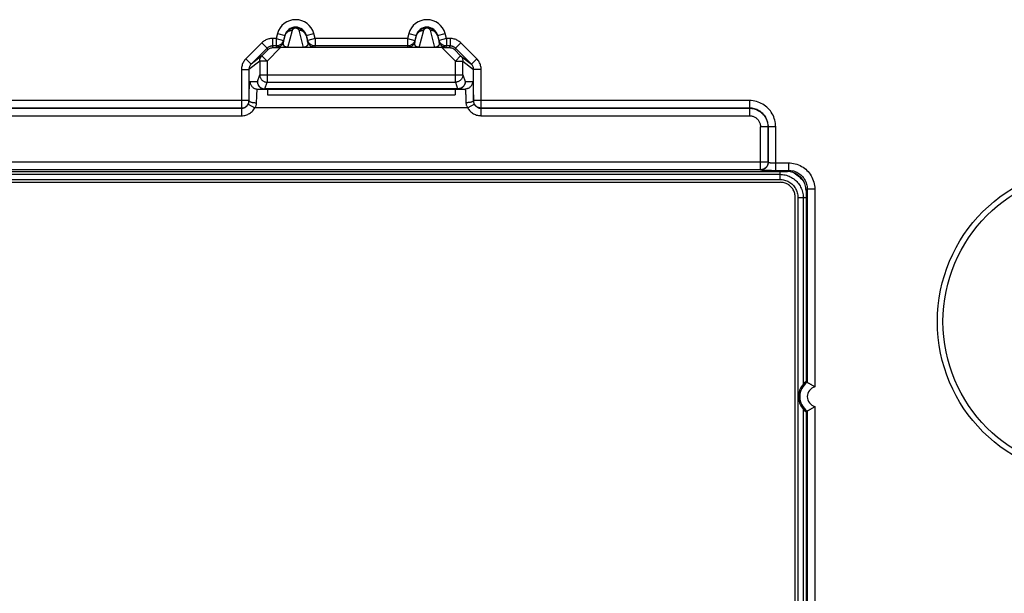
# Model space of a CAD drawing. Units: millimetres. Extents: x -105 to 105, y -45 to 45.
# Drawn here: x 58 to 85, y 12 to 27 of the extents above; entities that cross this region are included whole.
import ezdxf

# ---------------------------------------------------------------- set-up
doc = ezdxf.new("R2010")
doc.units = ezdxf.units.MM
doc.header["$LTSCALE"] = 16.335
doc.layers.get('0').update_dxf_attribs({"linetype": 'CONTINUOUS'})
for name, color, linetype in [('ASSI', 7, 'CONTINUOUS'), ('DRAFT', 7, 'CONTINUOUS'), ('RACCORDO', 7, 'CONTINUOUS')]:
    doc.layers.add(name, color=color, linetype=linetype)

msp = doc.modelspace()

# ---------------------------------------------------------------- linework, layer by layer
at = {"color": 7, "linetype": 'CONTINUOUS'}
for p, q in [((65, 25.2), (65, 25.05)), ((70, 25.2), (70, 25.05)), ((65, 25.05), (70, 25.05)), ((-78.664, 22.714), (78.664, 22.714)), ((79.064, -22.315), (79.064, 22.315))]:
    msp.add_line(p, q, dxfattribs=at)
msp.add_lwpolyline([(79.064, 22.315), (79.063, 22.341), (79.061, 22.367), (79.056, 22.393), (79.05, 22.418), (79.043, 22.443), (79.034, 22.467), (79.023, 22.491), (79.011, 22.514), (78.997, 22.536), (78.982, 22.557), (78.965, 22.578), (78.947, 22.597), (78.928, 22.615), (78.907, 22.632), (78.886, 22.647), (78.864, 22.661), (78.841, 22.673), (78.817, 22.684), (78.792, 22.693), (78.767, 22.7), (78.742, 22.706), (78.716, 22.711), (78.69, 22.713), (78.664, 22.714)], dxfattribs=at)
at = {"layer": 'ASSI', "color": 250, "linetype": 'CONTINUOUS'}
for p, q in [((-78.653, 22.927), (78.653, 22.927)), ((78.653, 23), (78.653, 22.791)), ((-78.653, 22.791), (78.653, 22.791)), ((79.134, 22.312), (79.134, -22.312)), ((79.275, 22.307), (79.275, 17.331)), ((79.275, 16.669), (79.275, -16.669))]:
    msp.add_line(p, q, dxfattribs=at)
at = {"layer": 'ASSI', "color": 7, "linetype": 'CONTINUOUS'}
for p, q in [((-78.664, 22.714), (78.664, 22.714)), ((79.064, -22.315), (79.064, 22.315))]:
    msp.add_line(p, q, dxfattribs=at)
at = {"layer": 'ASSI', "color": 250, "linetype": 'CONTINUOUS'}
for points in [[(78.653, 22.927), (78.689, 22.926), (78.725, 22.923), (78.761, 22.918), (78.796, 22.911), (78.831, 22.902), (78.865, 22.89), (78.898, 22.877), (78.931, 22.862), (78.963, 22.845), (78.993, 22.826), (79.023, 22.806), (79.051, 22.784), (79.078, 22.76), (79.103, 22.735), (79.127, 22.709), (79.15, 22.681), (79.17, 22.652), (79.19, 22.621), (79.207, 22.589), (79.223, 22.556), (79.236, 22.523), (79.248, 22.488), (79.258, 22.452), (79.265, 22.416), (79.271, 22.38), (79.274, 22.344), (79.275, 22.307)], [(79.015, 22.972), (79.033, 22.962), (79.071, 22.939), (79.107, 22.914), (79.141, 22.887), (79.174, 22.858), (79.206, 22.827), (79.235, 22.795), (79.262, 22.76), (79.288, 22.725), (79.312, 22.687), (79.318, 22.675)], [(78.653, 22.791), (78.685, 22.79), (78.716, 22.787), (78.747, 22.782), (78.777, 22.775), (78.807, 22.766), (78.836, 22.755), (78.865, 22.742), (78.893, 22.728), (78.919, 22.711), (78.945, 22.693), (78.969, 22.673), (78.992, 22.652), (79.013, 22.63), (79.033, 22.606), (79.052, 22.58), (79.068, 22.554), (79.083, 22.526), (79.096, 22.498), (79.108, 22.468), (79.117, 22.438), (79.124, 22.407), (79.129, 22.376), (79.133, 22.344), (79.134, 22.312)], [(79.134, 22.312), (79.149, 22.312), (79.164, 22.312), (79.179, 22.312), (79.194, 22.312), (79.207, 22.311), (79.22, 22.311), (79.232, 22.31), (79.243, 22.31), (79.253, 22.309), (79.262, 22.309), (79.269, 22.308), (79.281, 22.306)], [(79.35, 22.303), (79.343, 22.303), (79.33, 22.303), (79.318, 22.304), (79.307, 22.304), (79.297, 22.305), (79.288, 22.306), (79.281, 22.306)]]:
    msp.add_lwpolyline(points, dxfattribs=at)
at = {"layer": 'ASSI', "color": 7, "linetype": 'CONTINUOUS'}
msp.add_lwpolyline([(79.064, 22.315), (79.063, 22.341), (79.061, 22.367), (79.056, 22.393), (79.05, 22.418), (79.043, 22.443), (79.034, 22.467), (79.023, 22.491), (79.011, 22.514), (78.997, 22.536), (78.982, 22.557), (78.965, 22.578), (78.947, 22.597), (78.928, 22.615), (78.907, 22.632), (78.886, 22.647), (78.864, 22.661), (78.841, 22.673), (78.817, 22.684), (78.792, 22.693), (78.767, 22.7), (78.742, 22.706), (78.716, 22.711), (78.69, 22.713), (78.664, 22.714)], dxfattribs=at)
at = {"layer": 'DRAFT', "color": 7, "linetype": 'CONTINUOUS'}
msp.add_line((79.35, 16.6), (79.35, -16.6), dxfattribs=at)
msp.add_circle((87, 19), 4, dxfattribs=at)
msp.add_arc((79.65, 17), 0.5, 126.8699, 233.1301, dxfattribs=at)
at = {"layer": 'RACCORDO', "color": 250, "linetype": 'CONTINUOUS'}
for p, q in [((65.546, 26.312), (65.665, 26.766)), ((65.835, 26.766), (65.954, 26.312)), ((69.046, 26.312), (69.165, 26.766)), ((69.335, 26.766), (69.454, 26.312)), ((65.232, 26.549), (65.133, 26.549)), ((65.133, 26.549), (65.133, 26.349)), ((65.267, 26.679), (65.232, 26.549)), ((65.232, 26.549), (65.426, 26.497)), ((65.232, 26.549), (65.232, 26.349)), ((65.267, 26.679), (65.472, 26.625)), ((65.472, 26.625), (65.474, 26.633)), ((66.028, 26.625), (66.233, 26.679)), ((66.268, 26.549), (66.074, 26.497)), ((66.268, 26.549), (66.233, 26.679)), ((68.732, 26.549), (66.268, 26.549)), ((66.268, 26.549), (66.268, 26.349)), ((68.767, 26.679), (68.732, 26.549)), ((68.732, 26.549), (68.926, 26.497)), ((68.732, 26.549), (68.732, 26.349)), ((68.767, 26.679), (68.972, 26.625)), ((68.972, 26.625), (68.974, 26.633)), ((69.528, 26.625), (69.733, 26.679)), ((69.768, 26.549), (69.574, 26.497)), ((69.768, 26.549), (69.733, 26.679)), ((69.867, 26.549), (69.768, 26.549)), ((69.768, 26.549), (69.768, 26.349)), ((69.867, 26.549), (69.867, 26.349)), ((64.85, 26.432), (64.424, 26.006)), ((64.85, 26.432), (64.992, 26.29)), ((65.01, 26.247), (64.992, 26.29)), ((65.35, 26.305), (64.993, 25.948)), ((65.151, 26.305), (65.133, 26.349)), ((65.232, 26.349), (65.235, 26.311)), ((65.426, 26.497), (65.429, 26.459)), ((66.03, 26.33), (66.028, 26.328)), ((66.071, 26.459), (66.074, 26.497)), ((66.08, 26.481), (66.074, 26.497)), ((66.265, 26.311), (66.268, 26.349)), ((68.732, 26.349), (68.735, 26.311)), ((68.926, 26.497), (68.929, 26.459)), ((69.53, 26.33), (69.528, 26.328)), ((69.571, 26.459), (69.574, 26.497)), ((69.58, 26.481), (69.574, 26.497)), ((69.65, 26.305), (70.007, 25.948)), ((69.765, 26.311), (69.768, 26.349)), ((69.849, 26.305), (69.867, 26.349)), ((69.99, 26.247), (70.008, 26.29)), ((70.15, 26.432), (70.008, 26.29)), ((70.576, 26.006), (70.15, 26.432)), ((64.424, 26.006), (64.566, 25.864)), ((64.852, 26.09), (64.566, 25.864)), ((64.993, 25.948), (64.852, 26.09)), ((70.148, 26.09), (70.007, 25.948)), ((70.148, 26.09), (70.434, 25.864)), ((70.576, 26.006), (70.434, 25.864)), ((64.307, 25.722), (64.507, 25.722)), ((64.307, 25.722), (64.307, 24.693)), ((64.794, 25.948), (64.507, 25.722)), ((64.507, 25.722), (64.507, 24.893)), ((64.993, 25.948), (64.794, 25.948)), ((64.794, 25.948), (64.794, 25.581)), ((64.993, 25.948), (64.993, 25.382)), ((70.007, 25.948), (70.206, 25.948)), ((70.007, 25.382), (70.007, 25.948)), ((70.206, 25.948), (70.493, 25.722)), ((70.206, 25.581), (70.206, 25.948)), ((70.693, 25.722), (70.493, 25.722)), ((70.493, 24.893), (70.493, 25.722)), ((70.693, 24.693), (70.693, 25.722)), ((64.732, 25.404), (64.794, 25.581)), ((64.794, 25.581), (70.206, 25.581)), ((70.206, 25.581), (70.268, 25.404)), ((64.535, 25.4), (64.729, 25.4)), ((64.932, 25.205), (64.993, 25.382)), ((70.068, 25.205), (64.932, 25.205)), ((64.993, 25.382), (70.007, 25.382)), ((70.007, 25.382), (70.068, 25.205)), ((70.271, 25.4), (70.465, 25.4)), ((70.481, 25.219), (70.483, 25.157)), ((64.512, 24.888), (64.513, 24.97)), ((64.513, 24.97), (64.514, 25.047)), ((64.514, 25.047), (64.516, 25.118)), ((64.712, 24.893), (64.714, 24.948)), ((70.284, 25.002), (70.286, 24.95)), ((70.286, 24.95), (70.287, 24.894)), ((70.483, 25.157), (70.485, 25.088)), ((70.485, 25.088), (70.487, 25.011)), ((64.507, 24.893), (56.722, 24.893)), ((64.307, 24.693), (56.722, 24.693)), ((64.307, 24.693), (64.311, 24.689)), ((64.311, 24.689), (64.311, 24.489)), ((64.487, 24.794), (64.663, 24.7)), ((64.507, 24.893), (64.512, 24.888)), ((70.337, 24.7), (64.663, 24.7)), ((64.711, 24.834), (64.712, 24.893)), ((70.287, 24.894), (70.289, 24.834)), ((70.513, 24.794), (70.337, 24.7)), ((70.488, 24.888), (70.493, 24.893)), ((77.844, 24.893), (70.493, 24.893)), ((70.689, 24.689), (70.693, 24.693)), ((70.689, 24.689), (77.84, 24.689)), ((70.689, 24.689), (70.689, 24.489)), ((77.844, 24.693), (70.693, 24.693)), ((77.84, 24.689), (77.844, 24.693)), ((77.84, 24.689), (77.84, 24.489)), ((77.844, 24.893), (77.844, 24.693)), ((56.607, 24.489), (64.311, 24.489)), ((70.689, 24.489), (77.84, 24.489)), ((78.339, 24.19), (78.139, 24.19)), ((78.139, 23.051), (78.139, 24.19)), ((78.339, 24.19), (78.343, 24.194)), ((78.339, 24.19), (78.339, 23.25)), ((78.543, 24.194), (78.343, 24.194)), ((78.343, 23.246), (78.343, 24.194)), ((78.543, 23.033), (78.543, 24.194)), ((78.339, 23.25), (78.343, 23.246)), ((78.883, 23.233), (78.883, 23.033)), ((-78.653, 22.927), (78.653, 22.927)), ((78.139, 23.051), (55.388, 23.051)), ((78.139, 23.051), (78.143, 23.047)), ((78.321, 23.035), (78.372, 23.034)), ((78.372, 23.034), (78.427, 23.034)), ((78.427, 23.034), (78.485, 23.033)), ((78.485, 23.033), (78.883, 23.033)), ((78.653, 23), (78.653, 22.791)), ((78.85, 23), (78.883, 23.033)), ((-78.653, 22.791), (78.653, 22.791)), ((79.134, 22.312), (79.134, -22.312)), ((79.275, 22.307), (79.275, 17.331)), ((79.35, 22.5), (79.383, 22.533)), ((79.583, 22.533), (79.383, 22.533)), ((79.383, 22.533), (79.383, 17.383)), ((79.583, 22.533), (79.583, 17.258)), ((79.275, 16.669), (79.275, -16.669)), ((79.383, 16.617), (79.383, 1.508)), ((79.583, 16.742), (79.583, 1.522))]:
    msp.add_line(p, q, dxfattribs=at)
at = {"layer": 'RACCORDO', "color": 7, "linetype": 'CONTINUOUS'}
for p, q in [((65.461, 26.628), (65.426, 26.497)), ((65.429, 26.459), (65.472, 26.625)), ((66.028, 26.625), (66.071, 26.459)), ((66.074, 26.497), (66.039, 26.628)), ((68.961, 26.628), (68.926, 26.497)), ((68.929, 26.459), (68.972, 26.625)), ((69.528, 26.625), (69.571, 26.459)), ((69.574, 26.497), (69.539, 26.628)), ((64.992, 26.29), (64.566, 25.864)), ((65.01, 26.247), (64.852, 26.09)), ((65.232, 26.349), (65.133, 26.349)), ((69.65, 26.305), (65.35, 26.305)), ((68.732, 26.349), (66.268, 26.349)), ((69.867, 26.349), (69.768, 26.349)), ((69.99, 26.247), (70.148, 26.09)), ((70.434, 25.864), (70.008, 26.29)), ((64.735, 25.2), (70.265, 25.2)), ((-78.85, 23), (78.85, 23)), ((79.35, 22.5), (79.35, 17.4)), ((79.35, 17.4), (79.361, 17.394)), ((79.361, 17.394), (79.372, 17.389)), ((79.372, 17.389), (79.383, 17.383)), ((79.383, 17.383), (79.384, 17.383)), ((79.35, 16.6), (79.361, 16.606)), ((79.361, 16.606), (79.372, 16.611)), ((79.372, 16.611), (79.383, 16.617))]:
    msp.add_line(p, q, dxfattribs=at)
for points in [[(65.472, 26.625), (65.474, 26.633), (65.477, 26.641), (65.479, 26.649), (65.482, 26.657), (65.485, 26.664), (65.489, 26.671), (65.492, 26.678), (65.495, 26.685), (65.499, 26.692), (65.503, 26.698), (65.506, 26.704), (65.51, 26.71), (65.514, 26.716), (65.518, 26.721), (65.522, 26.727), (65.526, 26.732), (65.531, 26.737), (65.535, 26.742), (65.539, 26.747), (65.543, 26.751), (65.548, 26.755), (65.552, 26.76), (65.556, 26.764), (65.561, 26.768), (65.565, 26.771), (65.57, 26.775), (65.574, 26.779), (65.579, 26.782), (65.583, 26.785), (65.588, 26.788), (65.592, 26.792), (65.597, 26.794), (65.601, 26.797), (65.606, 26.8), (65.611, 26.803), (65.615, 26.805), (65.62, 26.807), (65.624, 26.81), (65.629, 26.812), (65.633, 26.814), (65.638, 26.816), (65.642, 26.818), (65.647, 26.819), (65.651, 26.821), (65.656, 26.823), (65.66, 26.824), (65.664, 26.825), (65.669, 26.827), (65.673, 26.828), (65.677, 26.829), (65.682, 26.83), (65.687, 26.831), (65.691, 26.833), (65.696, 26.833), (65.702, 26.834), (65.707, 26.835), (65.712, 26.836), (65.718, 26.837), (65.724, 26.837), (65.731, 26.838), (65.737, 26.838), (65.744, 26.838), (65.752, 26.839), (65.759, 26.838), (65.767, 26.838), (65.775, 26.837), (65.783, 26.837), (65.792, 26.835), (65.8, 26.834), (65.809, 26.832), (65.817, 26.831), (65.826, 26.828), (65.834, 26.826), (65.842, 26.823), (65.85, 26.82), (65.859, 26.817), (65.867, 26.814), (65.875, 26.81), (65.883, 26.806), (65.891, 26.802), (65.899, 26.797), (65.907, 26.792), (65.915, 26.787), (65.922, 26.781), (65.93, 26.775), (65.938, 26.769), (65.945, 26.762), (65.952, 26.756), (65.959, 26.748), (65.966, 26.741), (65.973, 26.733), (65.979, 26.725), (65.985, 26.717), (65.991, 26.708), (65.997, 26.699), (66.002, 26.689), (66.008, 26.679), (66.012, 26.669), (66.017, 26.659), (66.021, 26.648), (66.025, 26.636), (66.028, 26.625)], [(68.972, 26.625), (68.974, 26.633), (68.977, 26.641), (68.979, 26.649), (68.982, 26.657), (68.985, 26.664), (68.989, 26.671), (68.992, 26.678), (68.995, 26.685), (68.999, 26.692), (69.003, 26.698), (69.006, 26.704), (69.01, 26.71), (69.014, 26.716), (69.018, 26.721), (69.022, 26.727), (69.026, 26.732), (69.031, 26.737), (69.035, 26.742), (69.039, 26.747), (69.043, 26.751), (69.048, 26.755), (69.052, 26.76), (69.056, 26.764), (69.061, 26.768), (69.065, 26.771), (69.07, 26.775), (69.074, 26.779), (69.079, 26.782), (69.083, 26.785), (69.088, 26.788), (69.092, 26.792), (69.097, 26.794), (69.101, 26.797), (69.106, 26.8), (69.111, 26.803), (69.115, 26.805), (69.12, 26.807), (69.124, 26.81), (69.129, 26.812), (69.133, 26.814), (69.138, 26.816), (69.142, 26.818), (69.147, 26.819), (69.151, 26.821), (69.156, 26.823), (69.16, 26.824), (69.164, 26.825), (69.169, 26.827), (69.173, 26.828), (69.177, 26.829), (69.182, 26.83), (69.187, 26.831), (69.191, 26.833), (69.196, 26.833), (69.202, 26.834), (69.207, 26.835), (69.212, 26.836), (69.218, 26.837), (69.224, 26.837), (69.231, 26.838), (69.237, 26.838), (69.244, 26.838), (69.252, 26.839), (69.259, 26.838), (69.267, 26.838), (69.275, 26.837), (69.283, 26.837), (69.292, 26.835), (69.3, 26.834), (69.309, 26.832), (69.317, 26.831), (69.326, 26.828), (69.334, 26.826), (69.342, 26.823), (69.35, 26.82), (69.359, 26.817), (69.367, 26.814), (69.375, 26.81), (69.383, 26.806), (69.391, 26.802), (69.399, 26.797), (69.407, 26.792), (69.415, 26.787), (69.422, 26.781), (69.43, 26.775), (69.438, 26.769), (69.445, 26.762), (69.452, 26.756), (69.459, 26.748), (69.466, 26.741), (69.473, 26.733), (69.479, 26.725), (69.485, 26.717), (69.491, 26.708), (69.497, 26.699), (69.502, 26.689), (69.508, 26.679), (69.512, 26.669), (69.517, 26.659), (69.521, 26.648), (69.525, 26.636), (69.528, 26.625)], [(65.01, 26.247), (65.024, 26.26), (65.039, 26.272), (65.055, 26.281), (65.071, 26.289), (65.087, 26.295), (65.103, 26.3), (65.119, 26.303), (65.135, 26.305), (65.151, 26.305)], [(65.546, 26.312), (65.542, 26.311), (65.538, 26.31), (65.533, 26.309), (65.528, 26.308), (65.523, 26.307), (65.517, 26.307), (65.511, 26.306), (65.505, 26.306), (65.498, 26.305), (65.491, 26.305), (65.484, 26.305), (65.476, 26.305)], [(66.024, 26.305), (66.016, 26.305), (66.009, 26.305), (66.002, 26.305), (65.995, 26.306), (65.989, 26.306), (65.982, 26.307), (65.977, 26.307), (65.971, 26.308), (65.966, 26.309), (65.962, 26.31), (65.958, 26.311), (65.954, 26.312)], [(69.046, 26.312), (69.042, 26.311), (69.038, 26.31), (69.033, 26.309), (69.028, 26.308), (69.023, 26.307), (69.017, 26.307), (69.011, 26.306), (69.005, 26.306), (68.998, 26.305), (68.991, 26.305), (68.984, 26.305), (68.976, 26.305)], [(69.524, 26.305), (69.516, 26.305), (69.509, 26.305), (69.502, 26.305), (69.495, 26.306), (69.489, 26.306), (69.482, 26.307), (69.477, 26.308), (69.471, 26.308), (69.466, 26.309), (69.462, 26.31), (69.457, 26.311), (69.454, 26.312)], [(69.849, 26.305), (69.865, 26.305), (69.881, 26.303), (69.897, 26.3), (69.913, 26.295), (69.929, 26.289), (69.945, 26.281), (69.961, 26.272), (69.976, 26.26), (69.99, 26.247)], [(79.35, 22.5), (79.349, 22.538), (79.344, 22.575), (79.338, 22.611), (79.328, 22.648), (79.315, 22.683), (79.301, 22.717), (79.283, 22.75), (79.263, 22.782), (79.241, 22.812), (79.217, 22.84), (79.19, 22.867), (79.162, 22.891), (79.132, 22.913), (79.1, 22.933), (79.067, 22.951), (79.033, 22.965), (78.998, 22.978), (78.961, 22.988), (78.925, 22.994), (78.888, 22.999), (78.85, 23)], [(79.384, 17.383), (79.402, 17.373), (79.41, 17.369), (79.418, 17.364), (79.428, 17.359), (79.44, 17.352), (79.452, 17.345), (79.465, 17.337), (79.48, 17.329), (79.495, 17.319), (79.512, 17.309), (79.529, 17.298), (79.546, 17.285), (79.564, 17.272), (79.583, 17.258)], [(79.383, 16.617), (79.384, 16.617), (79.402, 16.627)], [(79.402, 16.627), (79.41, 16.631), (79.418, 16.636), (79.428, 16.641), (79.44, 16.648), (79.452, 16.655), (79.465, 16.663), (79.48, 16.671), (79.495, 16.681), (79.512, 16.691), (79.529, 16.702), (79.546, 16.715), (79.564, 16.728), (79.583, 16.742)]]:
    msp.add_lwpolyline(points, dxfattribs=at)
at = {"layer": 'RACCORDO', "color": 250, "linetype": 'CONTINUOUS'}
for points in [[(65.477, 26.641), (65.483, 26.656), (65.491, 26.671), (65.501, 26.685), (65.511, 26.699), (65.523, 26.711), (65.536, 26.723), (65.55, 26.733), (65.565, 26.742), (65.58, 26.749), (65.596, 26.755), (65.613, 26.76), (65.63, 26.764), (65.647, 26.766), (65.665, 26.766)], [(65.665, 26.766), (65.666, 26.769), (65.666, 26.771), (65.667, 26.774), (65.668, 26.776), (65.669, 26.778), (65.67, 26.78), (65.671, 26.783), (65.672, 26.785), (65.673, 26.787), (65.674, 26.789), (65.675, 26.79), (65.677, 26.792), (65.678, 26.794), (65.679, 26.796), (65.68, 26.797), (65.682, 26.799), (65.683, 26.801), (65.684, 26.802), (65.685, 26.803), (65.687, 26.805), (65.688, 26.806), (65.689, 26.808), (65.691, 26.809), (65.692, 26.81), (65.693, 26.811), (65.695, 26.812), (65.696, 26.813), (65.698, 26.814), (65.699, 26.815), (65.7, 26.816), (65.702, 26.817), (65.703, 26.818), (65.704, 26.819), (65.706, 26.82), (65.707, 26.821), (65.709, 26.821), (65.71, 26.822), (65.711, 26.823), (65.713, 26.824), (65.714, 26.824), (65.716, 26.825), (65.717, 26.825), (65.718, 26.826), (65.72, 26.826), (65.721, 26.827), (65.722, 26.827), (65.724, 26.828), (65.725, 26.828), (65.726, 26.829), (65.728, 26.829), (65.729, 26.829), (65.731, 26.83), (65.732, 26.83), (65.734, 26.83), (65.735, 26.831), (65.737, 26.831), (65.738, 26.831), (65.74, 26.831), (65.742, 26.831), (65.744, 26.832), (65.746, 26.832), (65.748, 26.832), (65.75, 26.832), (65.753, 26.832), (65.755, 26.832), (65.758, 26.831), (65.76, 26.831), (65.763, 26.831), (65.765, 26.83), (65.768, 26.83), (65.771, 26.829), (65.773, 26.829), (65.776, 26.828), (65.778, 26.827), (65.781, 26.826), (65.783, 26.825), (65.786, 26.824), (65.788, 26.823), (65.791, 26.822), (65.793, 26.82), (65.796, 26.819), (65.798, 26.817), (65.8, 26.816), (65.803, 26.814), (65.805, 26.812), (65.807, 26.81), (65.81, 26.808), (65.812, 26.806), (65.814, 26.804), (65.816, 26.802), (65.818, 26.799), (65.82, 26.797), (65.822, 26.794), (65.824, 26.792), (65.826, 26.789), (65.827, 26.786), (65.829, 26.783), (65.83, 26.78), (65.832, 26.776), (65.833, 26.773), (65.834, 26.77), (65.835, 26.766)], [(66.028, 26.625), (66.023, 26.641), (66.017, 26.656), (66.009, 26.671), (65.999, 26.685), (65.989, 26.699), (65.977, 26.711), (65.964, 26.723), (65.95, 26.733), (65.935, 26.742), (65.92, 26.749), (65.904, 26.755), (65.887, 26.76), (65.87, 26.764), (65.853, 26.766), (65.835, 26.766)], [(68.977, 26.641), (68.983, 26.656), (68.991, 26.671), (69.001, 26.685), (69.011, 26.699), (69.023, 26.711), (69.036, 26.723), (69.05, 26.733), (69.065, 26.742), (69.08, 26.749), (69.096, 26.755), (69.113, 26.76), (69.13, 26.764), (69.147, 26.766), (69.165, 26.766)], [(69.165, 26.766), (69.166, 26.769), (69.166, 26.771), (69.167, 26.774), (69.168, 26.776), (69.169, 26.778), (69.17, 26.78), (69.171, 26.783), (69.172, 26.785), (69.173, 26.787), (69.174, 26.789), (69.175, 26.79), (69.177, 26.792), (69.178, 26.794), (69.179, 26.796), (69.18, 26.797), (69.182, 26.799), (69.183, 26.801), (69.184, 26.802), (69.185, 26.803), (69.187, 26.805), (69.188, 26.806), (69.189, 26.808), (69.191, 26.809), (69.192, 26.81), (69.193, 26.811), (69.195, 26.812), (69.196, 26.813), (69.198, 26.814), (69.199, 26.815), (69.2, 26.816), (69.202, 26.817), (69.203, 26.818), (69.204, 26.819), (69.206, 26.82), (69.207, 26.821), (69.209, 26.821), (69.21, 26.822), (69.211, 26.823), (69.213, 26.824), (69.214, 26.824), (69.216, 26.825), (69.217, 26.825), (69.218, 26.826), (69.22, 26.826), (69.221, 26.827), (69.222, 26.827), (69.224, 26.828), (69.225, 26.828), (69.226, 26.829), (69.228, 26.829), (69.229, 26.829), (69.231, 26.83), (69.232, 26.83), (69.234, 26.83), (69.235, 26.831), (69.237, 26.831), (69.238, 26.831), (69.24, 26.831), (69.242, 26.831), (69.244, 26.832), (69.246, 26.832), (69.248, 26.832), (69.25, 26.832), (69.253, 26.832), (69.255, 26.832), (69.258, 26.831), (69.26, 26.831), (69.263, 26.831), (69.265, 26.83), (69.268, 26.83), (69.271, 26.829), (69.273, 26.829), (69.276, 26.828), (69.278, 26.827), (69.281, 26.826), (69.283, 26.825), (69.286, 26.824), (69.288, 26.823), (69.291, 26.822), (69.293, 26.82), (69.296, 26.819), (69.298, 26.817), (69.3, 26.816), (69.303, 26.814), (69.305, 26.812), (69.307, 26.81), (69.31, 26.808), (69.312, 26.806), (69.314, 26.804), (69.316, 26.802), (69.318, 26.799), (69.32, 26.797), (69.322, 26.794), (69.324, 26.792), (69.326, 26.789), (69.327, 26.786), (69.329, 26.783), (69.33, 26.78), (69.332, 26.776), (69.333, 26.773), (69.334, 26.77), (69.335, 26.766)], [(69.528, 26.625), (69.523, 26.641), (69.517, 26.656), (69.509, 26.671), (69.499, 26.685), (69.489, 26.699), (69.477, 26.711), (69.464, 26.723), (69.45, 26.733), (69.435, 26.742), (69.42, 26.749), (69.404, 26.755), (69.387, 26.76), (69.37, 26.764), (69.353, 26.766), (69.335, 26.766)], [(65.133, 26.549), (65.108, 26.548), (65.082, 26.546), (65.058, 26.542), (65.033, 26.536), (65.009, 26.529), (64.985, 26.52), (64.961, 26.51), (64.937, 26.497), (64.914, 26.483), (64.892, 26.468), (64.871, 26.451), (64.85, 26.432)], [(70.15, 26.432), (70.131, 26.449), (70.111, 26.465), (70.091, 26.48), (70.07, 26.494), (70.048, 26.506), (70.024, 26.517), (70, 26.526), (69.974, 26.534), (69.948, 26.541), (69.922, 26.545), (69.894, 26.548), (69.867, 26.549)], [(65.133, 26.349), (65.121, 26.349), (65.108, 26.347), (65.095, 26.345), (65.083, 26.343), (65.071, 26.339), (65.059, 26.335), (65.047, 26.329), (65.035, 26.323), (65.024, 26.316), (65.013, 26.308), (65.002, 26.3), (64.992, 26.29)], [(65.386, 26.42), (65.374, 26.408), (65.361, 26.396), (65.347, 26.385), (65.332, 26.376), (65.317, 26.368), (65.301, 26.361), (65.284, 26.356), (65.267, 26.352), (65.25, 26.35), (65.232, 26.349)], [(65.35, 26.347), (65.335, 26.338), (65.32, 26.33), (65.304, 26.323), (65.287, 26.318), (65.27, 26.314), (65.253, 26.312), (65.235, 26.311)], [(65.429, 26.459), (65.423, 26.443), (65.417, 26.427), (65.409, 26.411), (65.399, 26.396), (65.389, 26.382), (65.377, 26.37), (65.364, 26.358), (65.35, 26.347)], [(65.426, 26.497), (65.42, 26.481), (65.414, 26.464), (65.406, 26.449), (65.396, 26.434), (65.386, 26.42)], [(65.443, 26.354), (65.441, 26.357), (65.439, 26.359), (65.437, 26.362), (65.436, 26.365), (65.434, 26.368), (65.433, 26.371), (65.431, 26.374), (65.43, 26.377), (65.429, 26.381), (65.428, 26.384), (65.427, 26.387), (65.426, 26.391), (65.425, 26.395), (65.425, 26.398), (65.424, 26.402), (65.424, 26.406), (65.423, 26.41), (65.423, 26.415), (65.423, 26.419), (65.423, 26.424), (65.423, 26.428), (65.424, 26.433), (65.424, 26.438), (65.425, 26.443), (65.426, 26.448), (65.427, 26.454), (65.429, 26.459)], [(65.472, 26.328), (65.469, 26.33), (65.466, 26.332), (65.463, 26.334), (65.461, 26.336), (65.458, 26.338), (65.456, 26.34), (65.453, 26.342), (65.451, 26.344), (65.449, 26.347), (65.447, 26.349), (65.445, 26.352), (65.443, 26.354)], [(65.546, 26.312), (65.544, 26.312), (65.542, 26.312), (65.539, 26.312), (65.537, 26.312), (65.535, 26.312), (65.532, 26.312), (65.53, 26.312), (65.527, 26.312), (65.525, 26.312), (65.522, 26.313), (65.52, 26.313), (65.517, 26.313), (65.515, 26.314), (65.512, 26.314), (65.51, 26.315), (65.508, 26.315), (65.505, 26.316), (65.503, 26.316), (65.501, 26.317), (65.499, 26.317), (65.496, 26.318), (65.494, 26.319), (65.492, 26.319), (65.49, 26.32), (65.488, 26.321), (65.486, 26.322), (65.484, 26.322), (65.482, 26.323), (65.48, 26.324), (65.478, 26.325), (65.476, 26.326), (65.474, 26.327), (65.472, 26.328)], [(65.975, 26.312), (65.973, 26.312), (65.972, 26.312), (65.97, 26.312), (65.969, 26.312), (65.967, 26.312), (65.966, 26.312), (65.964, 26.312), (65.963, 26.312), (65.961, 26.312), (65.959, 26.312), (65.958, 26.312), (65.956, 26.312), (65.954, 26.312)], [(66.028, 26.328), (66.027, 26.328), (66.025, 26.327), (66.024, 26.326), (66.023, 26.326), (66.022, 26.325), (66.02, 26.324), (66.019, 26.324), (66.018, 26.323), (66.017, 26.323), (66.015, 26.322), (66.014, 26.322), (66.013, 26.321), (66.011, 26.321), (66.01, 26.32), (66.009, 26.32), (66.007, 26.319), (66.006, 26.319), (66.005, 26.318), (66.003, 26.318), (66.002, 26.317), (66.001, 26.317), (66, 26.317), (65.998, 26.316), (65.997, 26.316), (65.996, 26.316), (65.994, 26.315), (65.993, 26.315), (65.992, 26.315), (65.99, 26.315), (65.989, 26.314), (65.988, 26.314), (65.987, 26.314), (65.985, 26.314), (65.984, 26.314), (65.983, 26.313), (65.981, 26.313), (65.98, 26.313), (65.979, 26.313), (65.977, 26.313), (65.976, 26.312), (65.975, 26.312)], [(66.071, 26.459), (66.072, 26.455), (66.073, 26.451), (66.074, 26.447), (66.075, 26.443), (66.075, 26.439), (66.076, 26.435), (66.076, 26.432), (66.077, 26.428), (66.077, 26.425), (66.077, 26.421), (66.077, 26.418), (66.077, 26.415), (66.077, 26.412), (66.077, 26.409), (66.076, 26.406), (66.076, 26.403), (66.076, 26.4), (66.075, 26.398), (66.075, 26.395), (66.074, 26.393), (66.074, 26.39), (66.073, 26.388), (66.073, 26.385), (66.072, 26.383), (66.071, 26.381), (66.07, 26.379), (66.07, 26.376), (66.069, 26.374), (66.068, 26.372), (66.067, 26.37), (66.066, 26.368), (66.065, 26.367), (66.064, 26.365), (66.063, 26.363), (66.062, 26.361), (66.061, 26.36), (66.06, 26.358), (66.059, 26.356), (66.058, 26.355), (66.057, 26.353), (66.056, 26.352), (66.054, 26.35), (66.053, 26.349), (66.052, 26.347), (66.051, 26.346), (66.049, 26.345), (66.048, 26.344), (66.047, 26.342), (66.046, 26.341), (66.044, 26.34), (66.043, 26.339), (66.042, 26.338), (66.04, 26.337), (66.039, 26.335), (66.037, 26.334), (66.036, 26.333), (66.034, 26.332), (66.032, 26.331), (66.03, 26.33)], [(66.15, 26.347), (66.136, 26.358), (66.123, 26.37), (66.111, 26.382), (66.101, 26.396), (66.091, 26.411), (66.083, 26.427), (66.077, 26.443), (66.071, 26.459)], [(66.268, 26.349), (66.25, 26.35), (66.233, 26.352), (66.216, 26.356), (66.199, 26.361), (66.183, 26.368), (66.168, 26.376), (66.153, 26.385), (66.139, 26.396), (66.126, 26.408), (66.114, 26.42), (66.104, 26.434), (66.094, 26.449), (66.086, 26.464), (66.08, 26.481)], [(66.265, 26.311), (66.247, 26.312), (66.23, 26.314), (66.213, 26.318), (66.196, 26.323), (66.18, 26.33), (66.165, 26.338), (66.15, 26.347)], [(68.886, 26.42), (68.874, 26.408), (68.861, 26.396), (68.847, 26.385), (68.832, 26.376), (68.817, 26.368), (68.801, 26.361), (68.784, 26.356), (68.767, 26.352), (68.75, 26.35), (68.732, 26.349)], [(68.85, 26.347), (68.835, 26.338), (68.82, 26.33), (68.804, 26.323), (68.787, 26.318), (68.77, 26.314), (68.753, 26.312), (68.735, 26.311)], [(68.929, 26.459), (68.923, 26.443), (68.917, 26.427), (68.909, 26.411), (68.899, 26.396), (68.889, 26.382), (68.877, 26.37), (68.864, 26.358), (68.85, 26.347)], [(68.926, 26.497), (68.92, 26.481), (68.914, 26.464), (68.906, 26.449), (68.896, 26.434), (68.886, 26.42)], [(68.943, 26.354), (68.941, 26.357), (68.939, 26.359), (68.937, 26.362), (68.936, 26.365), (68.934, 26.368), (68.933, 26.371), (68.931, 26.374), (68.93, 26.377), (68.929, 26.381), (68.928, 26.384), (68.927, 26.387), (68.926, 26.391), (68.925, 26.395), (68.925, 26.398), (68.924, 26.402), (68.924, 26.406), (68.923, 26.41), (68.923, 26.415), (68.923, 26.419), (68.923, 26.424), (68.923, 26.428), (68.924, 26.433), (68.924, 26.438), (68.925, 26.443), (68.926, 26.448), (68.927, 26.454), (68.929, 26.459)], [(68.972, 26.328), (68.969, 26.33), (68.966, 26.332), (68.963, 26.334), (68.961, 26.336), (68.958, 26.338), (68.956, 26.34), (68.953, 26.342), (68.951, 26.344), (68.949, 26.347), (68.947, 26.349), (68.945, 26.352), (68.943, 26.354)], [(69.046, 26.312), (69.044, 26.312), (69.042, 26.312), (69.039, 26.312), (69.037, 26.312), (69.035, 26.312), (69.032, 26.312), (69.03, 26.312), (69.027, 26.312), (69.025, 26.312), (69.022, 26.313), (69.02, 26.313), (69.017, 26.313), (69.015, 26.314), (69.012, 26.314), (69.01, 26.315), (69.008, 26.315), (69.005, 26.316), (69.003, 26.316), (69.001, 26.317), (68.999, 26.317), (68.996, 26.318), (68.994, 26.319), (68.992, 26.319), (68.99, 26.32), (68.988, 26.321), (68.986, 26.322), (68.984, 26.322), (68.982, 26.323), (68.98, 26.324), (68.978, 26.325), (68.976, 26.326), (68.974, 26.327), (68.972, 26.328)], [(69.475, 26.312), (69.473, 26.312), (69.472, 26.312), (69.47, 26.312), (69.469, 26.312), (69.467, 26.312), (69.466, 26.312), (69.464, 26.312), (69.463, 26.312), (69.461, 26.312), (69.459, 26.312), (69.458, 26.312), (69.456, 26.312), (69.454, 26.312)], [(69.528, 26.328), (69.527, 26.328), (69.525, 26.327), (69.524, 26.326), (69.523, 26.326), (69.522, 26.325), (69.52, 26.324), (69.519, 26.324), (69.518, 26.323), (69.517, 26.323), (69.515, 26.322), (69.514, 26.322), (69.513, 26.321), (69.511, 26.321), (69.51, 26.32), (69.509, 26.32), (69.507, 26.319), (69.506, 26.319), (69.505, 26.318), (69.503, 26.318), (69.502, 26.317), (69.501, 26.317), (69.5, 26.317), (69.498, 26.316), (69.497, 26.316), (69.496, 26.316), (69.494, 26.315), (69.493, 26.315), (69.492, 26.315), (69.49, 26.315), (69.489, 26.314), (69.488, 26.314), (69.487, 26.314), (69.485, 26.314), (69.484, 26.314), (69.483, 26.313), (69.481, 26.313), (69.48, 26.313), (69.479, 26.313), (69.477, 26.313), (69.476, 26.312), (69.475, 26.312)], [(69.571, 26.459), (69.572, 26.455), (69.573, 26.451), (69.574, 26.447), (69.575, 26.443), (69.575, 26.439), (69.576, 26.435), (69.576, 26.432), (69.577, 26.428), (69.577, 26.425), (69.577, 26.421), (69.577, 26.418), (69.577, 26.415), (69.577, 26.412), (69.577, 26.409), (69.576, 26.406), (69.576, 26.403), (69.576, 26.4), (69.575, 26.398), (69.575, 26.395), (69.574, 26.393), (69.574, 26.39), (69.573, 26.388), (69.573, 26.385), (69.572, 26.383), (69.571, 26.381), (69.57, 26.379), (69.57, 26.376), (69.569, 26.374), (69.568, 26.372), (69.567, 26.37), (69.566, 26.368), (69.565, 26.367), (69.564, 26.365), (69.563, 26.363), (69.562, 26.361), (69.561, 26.36), (69.56, 26.358), (69.559, 26.356), (69.558, 26.355), (69.557, 26.353), (69.556, 26.352), (69.554, 26.35), (69.553, 26.349), (69.552, 26.347), (69.551, 26.346), (69.549, 26.345), (69.548, 26.344), (69.547, 26.342), (69.546, 26.341), (69.544, 26.34), (69.543, 26.339), (69.542, 26.338), (69.54, 26.337), (69.539, 26.335), (69.537, 26.334), (69.536, 26.333), (69.534, 26.332), (69.532, 26.331), (69.53, 26.33)], [(69.65, 26.347), (69.636, 26.358), (69.623, 26.37), (69.611, 26.382), (69.601, 26.396), (69.591, 26.411), (69.583, 26.427), (69.577, 26.443), (69.571, 26.459)], [(69.768, 26.349), (69.75, 26.35), (69.733, 26.352), (69.716, 26.356), (69.699, 26.361), (69.683, 26.368), (69.668, 26.376), (69.653, 26.385), (69.639, 26.396), (69.626, 26.408), (69.614, 26.42), (69.604, 26.434), (69.594, 26.449), (69.586, 26.464), (69.58, 26.481)], [(69.765, 26.311), (69.747, 26.312), (69.73, 26.314), (69.713, 26.318), (69.696, 26.323), (69.68, 26.33), (69.665, 26.338), (69.65, 26.347)], [(70.008, 26.29), (69.999, 26.299), (69.989, 26.307), (69.979, 26.315), (69.968, 26.321), (69.957, 26.327), (69.946, 26.333), (69.933, 26.338), (69.921, 26.342), (69.907, 26.345), (69.894, 26.347), (69.88, 26.348), (69.867, 26.349)], [(64.424, 26.006), (64.407, 25.987), (64.39, 25.967), (64.376, 25.947), (64.362, 25.926), (64.35, 25.903), (64.339, 25.88), (64.33, 25.856), (64.322, 25.83), (64.315, 25.804), (64.311, 25.777), (64.308, 25.75), (64.307, 25.722)], [(64.794, 25.948), (64.794, 25.966), (64.797, 25.983), (64.8, 26), (64.805, 26.017), (64.812, 26.033), (64.82, 26.048), (64.83, 26.063), (64.84, 26.077), (64.852, 26.09)], [(70.148, 26.09), (70.16, 26.077), (70.17, 26.063), (70.18, 26.048), (70.188, 26.033), (70.195, 26.016), (70.2, 26), (70.203, 25.983), (70.206, 25.966), (70.206, 25.948)], [(70.693, 25.722), (70.692, 25.748), (70.69, 25.773), (70.686, 25.798), (70.68, 25.823), (70.673, 25.847), (70.665, 25.871), (70.654, 25.895), (70.642, 25.919), (70.628, 25.942), (70.612, 25.964), (70.595, 25.985), (70.576, 26.006)], [(64.566, 25.864), (64.557, 25.855), (64.549, 25.845), (64.541, 25.835), (64.535, 25.824), (64.528, 25.813), (64.523, 25.801), (64.518, 25.789), (64.514, 25.776), (64.511, 25.763), (64.509, 25.75), (64.507, 25.736), (64.507, 25.722)], [(70.493, 25.722), (70.493, 25.735), (70.492, 25.748), (70.49, 25.76), (70.487, 25.773), (70.483, 25.785), (70.479, 25.797), (70.474, 25.809), (70.467, 25.821), (70.46, 25.832), (70.452, 25.843), (70.444, 25.854), (70.434, 25.864)], [(64.794, 25.581), (64.794, 25.564), (64.797, 25.547), (64.8, 25.53), (64.806, 25.513), (64.812, 25.497), (64.82, 25.482), (64.83, 25.467), (64.84, 25.454), (64.852, 25.441), (64.865, 25.429), (64.879, 25.418), (64.894, 25.409), (64.909, 25.401), (64.925, 25.394), (64.942, 25.389), (64.959, 25.385), (64.976, 25.383), (64.993, 25.382)], [(70.206, 25.581), (70.206, 25.564), (70.203, 25.547), (70.2, 25.53), (70.194, 25.513), (70.188, 25.497), (70.18, 25.482), (70.17, 25.467), (70.16, 25.454), (70.148, 25.441), (70.135, 25.429), (70.121, 25.418), (70.106, 25.409), (70.091, 25.401), (70.075, 25.394), (70.058, 25.389), (70.041, 25.385), (70.024, 25.383), (70.007, 25.382)], [(64.516, 25.118), (64.517, 25.183), (64.519, 25.214), (64.52, 25.242), (64.521, 25.268), (64.522, 25.292), (64.523, 25.314), (64.525, 25.334), (64.526, 25.351), (64.528, 25.366), (64.529, 25.378), (64.531, 25.388), (64.532, 25.394), (64.534, 25.399), (64.535, 25.4)], [(64.535, 25.4), (64.536, 25.383), (64.538, 25.365), (64.542, 25.348), (64.547, 25.332), (64.554, 25.315), (64.562, 25.3), (64.571, 25.285), (64.582, 25.271), (64.594, 25.259), (64.607, 25.247), (64.62, 25.236), (64.635, 25.227), (64.651, 25.219), (64.667, 25.212), (64.683, 25.207), (64.7, 25.203), (64.718, 25.201), (64.735, 25.2)], [(64.714, 24.948), (64.715, 24.999), (64.716, 25.023), (64.717, 25.045), (64.718, 25.067), (64.72, 25.087), (64.721, 25.106), (64.722, 25.123), (64.723, 25.139), (64.725, 25.153), (64.726, 25.165), (64.727, 25.176), (64.729, 25.184), (64.73, 25.191), (64.732, 25.196), (64.734, 25.199), (64.735, 25.2)], [(64.729, 25.4), (64.729, 25.4), (64.73, 25.4), (64.73, 25.4), (64.73, 25.401), (64.731, 25.401), (64.731, 25.402), (64.731, 25.402), (64.731, 25.403), (64.732, 25.404)], [(64.729, 25.4), (64.73, 25.383), (64.732, 25.365), (64.736, 25.348), (64.741, 25.332), (64.748, 25.315), (64.756, 25.3), (64.765, 25.285), (64.776, 25.271), (64.788, 25.259), (64.8, 25.247), (64.814, 25.236), (64.829, 25.227), (64.844, 25.219), (64.86, 25.212), (64.877, 25.207), (64.894, 25.203), (64.911, 25.201), (64.929, 25.2)], [(64.732, 25.404), (64.733, 25.387), (64.735, 25.369), (64.739, 25.353), (64.744, 25.336), (64.751, 25.32), (64.759, 25.305), (64.768, 25.29), (64.779, 25.276), (64.791, 25.263), (64.803, 25.252), (64.817, 25.241), (64.832, 25.232)], [(64.832, 25.232), (64.847, 25.224), (64.863, 25.217), (64.88, 25.212), (64.897, 25.208), (64.914, 25.206), (64.932, 25.205)], [(64.929, 25.2), (64.929, 25.2), (64.929, 25.2), (64.93, 25.201), (64.93, 25.201), (64.93, 25.202), (64.931, 25.202), (64.931, 25.203), (64.931, 25.204), (64.932, 25.205)], [(70.168, 25.232), (70.153, 25.224), (70.137, 25.217), (70.12, 25.212), (70.103, 25.208), (70.086, 25.206), (70.068, 25.205)], [(70.068, 25.205), (70.069, 25.204), (70.069, 25.203), (70.069, 25.202), (70.07, 25.202), (70.07, 25.201), (70.07, 25.201), (70.071, 25.2), (70.071, 25.2), (70.071, 25.2)], [(70.271, 25.4), (70.27, 25.383), (70.268, 25.365), (70.264, 25.348), (70.259, 25.332), (70.252, 25.315), (70.244, 25.3), (70.235, 25.285), (70.224, 25.271), (70.212, 25.259), (70.2, 25.247), (70.186, 25.236), (70.171, 25.227), (70.156, 25.219), (70.14, 25.212), (70.123, 25.207), (70.106, 25.203), (70.089, 25.201), (70.071, 25.2)], [(70.268, 25.404), (70.267, 25.387), (70.265, 25.369), (70.261, 25.353), (70.256, 25.336), (70.249, 25.32), (70.241, 25.305), (70.232, 25.29), (70.221, 25.276), (70.209, 25.263), (70.197, 25.252), (70.183, 25.241), (70.168, 25.232)], [(70.465, 25.4), (70.464, 25.383), (70.462, 25.365), (70.458, 25.348), (70.453, 25.332), (70.446, 25.315), (70.438, 25.3), (70.429, 25.285), (70.418, 25.271), (70.406, 25.259), (70.393, 25.247), (70.38, 25.236), (70.365, 25.227), (70.349, 25.219), (70.333, 25.212), (70.317, 25.207), (70.3, 25.203), (70.282, 25.201), (70.265, 25.2)], [(70.265, 25.2), (70.266, 25.199), (70.268, 25.196), (70.269, 25.192), (70.271, 25.185), (70.272, 25.177), (70.274, 25.167), (70.275, 25.155), (70.276, 25.141), (70.278, 25.126), (70.279, 25.109), (70.28, 25.09), (70.281, 25.071), (70.282, 25.049), (70.283, 25.027), (70.284, 25.002)], [(70.268, 25.404), (70.269, 25.403), (70.269, 25.402), (70.269, 25.402), (70.269, 25.401), (70.27, 25.401), (70.27, 25.4), (70.27, 25.4), (70.271, 25.4), (70.271, 25.4)], [(70.465, 25.4), (70.466, 25.399), (70.468, 25.395), (70.469, 25.388), (70.471, 25.379), (70.472, 25.368), (70.474, 25.353), (70.475, 25.337), (70.476, 25.317), (70.478, 25.296), (70.479, 25.272), (70.48, 25.247), (70.481, 25.219)], [(70.487, 25.011), (70.488, 24.931), (70.488, 24.888)], [(56.453, 24.695), (56.478, 24.694), (56.503, 24.692), (56.528, 24.691), (56.554, 24.69), (56.58, 24.689), (64.311, 24.689)], [(64.307, 24.693), (64.324, 24.694), (64.341, 24.696), (64.358, 24.7), (64.375, 24.705), (64.391, 24.712), (64.406, 24.72), (64.421, 24.729), (64.435, 24.74), (64.448, 24.752), (64.46, 24.765), (64.47, 24.778), (64.48, 24.793), (64.488, 24.809), (64.495, 24.825), (64.5, 24.841), (64.504, 24.858), (64.506, 24.876), (64.507, 24.893)], [(64.311, 24.689), (64.325, 24.69), (64.339, 24.691), (64.352, 24.694), (64.366, 24.697), (64.379, 24.701), (64.392, 24.706), (64.405, 24.712), (64.417, 24.719), (64.428, 24.727), (64.44, 24.736), (64.45, 24.746), (64.461, 24.757), (64.47, 24.768), (64.479, 24.781), (64.487, 24.794)], [(64.311, 24.489), (64.339, 24.49), (64.367, 24.493), (64.394, 24.498), (64.421, 24.505), (64.448, 24.514), (64.473, 24.524), (64.498, 24.536), (64.522, 24.55), (64.545, 24.565), (64.568, 24.583), (64.59, 24.603), (64.61, 24.624), (64.629, 24.648), (64.647, 24.673), (64.663, 24.7)], [(64.487, 24.794), (64.492, 24.804), (64.496, 24.814), (64.5, 24.824), (64.503, 24.835), (64.506, 24.845), (64.508, 24.856), (64.51, 24.867), (64.511, 24.877), (64.512, 24.888)], [(64.512, 24.888), (64.513, 24.883), (64.517, 24.877), (64.523, 24.872), (64.531, 24.867), (64.541, 24.862), (64.552, 24.857), (64.565, 24.853), (64.58, 24.849), (64.596, 24.845), (64.613, 24.842), (64.632, 24.84), (64.651, 24.838), (64.671, 24.836), (64.691, 24.835), (64.711, 24.834)], [(64.663, 24.7), (64.673, 24.714), (64.682, 24.728), (64.689, 24.743), (64.696, 24.757), (64.701, 24.773), (64.706, 24.788), (64.709, 24.803), (64.711, 24.819), (64.711, 24.834)], [(70.488, 24.888), (70.487, 24.883), (70.483, 24.877), (70.477, 24.872), (70.469, 24.867), (70.459, 24.862), (70.448, 24.857), (70.435, 24.853), (70.42, 24.849), (70.404, 24.845), (70.387, 24.842), (70.368, 24.84), (70.349, 24.838), (70.329, 24.836), (70.309, 24.835), (70.289, 24.834)], [(70.289, 24.834), (70.289, 24.82), (70.291, 24.805), (70.294, 24.79), (70.298, 24.775), (70.303, 24.76), (70.31, 24.744), (70.318, 24.729), (70.327, 24.714), (70.337, 24.7)], [(70.337, 24.7), (70.351, 24.676), (70.367, 24.653), (70.384, 24.631), (70.403, 24.61), (70.423, 24.591), (70.444, 24.573), (70.466, 24.557), (70.49, 24.542), (70.515, 24.529), (70.541, 24.518), (70.569, 24.508), (70.598, 24.5), (70.627, 24.494), (70.658, 24.491), (70.689, 24.489)], [(70.488, 24.888), (70.489, 24.878), (70.49, 24.868), (70.491, 24.858), (70.493, 24.847), (70.496, 24.836), (70.499, 24.825), (70.503, 24.815), (70.508, 24.805), (70.513, 24.794)], [(70.693, 24.693), (70.676, 24.694), (70.659, 24.696), (70.642, 24.7), (70.625, 24.705), (70.609, 24.712), (70.594, 24.72), (70.579, 24.729), (70.565, 24.74), (70.552, 24.752), (70.54, 24.765), (70.53, 24.778), (70.52, 24.793), (70.512, 24.809), (70.505, 24.825), (70.5, 24.841), (70.496, 24.858), (70.494, 24.876), (70.493, 24.893)], [(70.513, 24.794), (70.52, 24.782), (70.528, 24.771), (70.536, 24.76), (70.546, 24.75), (70.556, 24.74), (70.566, 24.731), (70.578, 24.723), (70.589, 24.716), (70.602, 24.709), (70.615, 24.703), (70.629, 24.698), (70.643, 24.695), (70.658, 24.692), (70.674, 24.69), (70.689, 24.689)], [(77.84, 24.689), (77.872, 24.688), (77.904, 24.685), (77.936, 24.68), (77.967, 24.673), (77.998, 24.663), (78.028, 24.652), (78.057, 24.639), (78.086, 24.624), (78.113, 24.608), (78.14, 24.589), (78.165, 24.569), (78.189, 24.547), (78.211, 24.524), (78.231, 24.5), (78.251, 24.474), (78.268, 24.447), (78.284, 24.418), (78.298, 24.389), (78.31, 24.358), (78.32, 24.326), (78.328, 24.293), (78.334, 24.259), (78.338, 24.224), (78.339, 24.19)], [(78.543, 24.194), (78.541, 24.24), (78.537, 24.286), (78.53, 24.331), (78.519, 24.375), (78.506, 24.419), (78.49, 24.461), (78.471, 24.502), (78.45, 24.542), (78.426, 24.581), (78.4, 24.617), (78.372, 24.652), (78.341, 24.685), (78.309, 24.716), (78.274, 24.745), (78.237, 24.772), (78.199, 24.796), (78.159, 24.818), (78.117, 24.837), (78.074, 24.854), (78.029, 24.868), (77.984, 24.879), (77.938, 24.887), (77.891, 24.891), (77.844, 24.893)], [(78.343, 24.194), (78.342, 24.227), (78.339, 24.259), (78.334, 24.292), (78.326, 24.323), (78.317, 24.354), (78.305, 24.385), (78.292, 24.414), (78.277, 24.443), (78.26, 24.47), (78.241, 24.496), (78.221, 24.521), (78.199, 24.545), (78.176, 24.567), (78.151, 24.588), (78.125, 24.607), (78.098, 24.624), (78.069, 24.64), (78.039, 24.653), (78.008, 24.665), (77.976, 24.675), (77.944, 24.683), (77.911, 24.689), (77.877, 24.692), (77.844, 24.693)], [(77.84, 24.489), (77.859, 24.489), (77.878, 24.487), (77.897, 24.484), (77.916, 24.479), (77.935, 24.474), (77.953, 24.467), (77.97, 24.459), (77.987, 24.45), (78.004, 24.44), (78.02, 24.429), (78.035, 24.417), (78.049, 24.404), (78.062, 24.39), (78.075, 24.376), (78.086, 24.36), (78.097, 24.344), (78.106, 24.327), (78.115, 24.309), (78.122, 24.291), (78.128, 24.271), (78.133, 24.251), (78.136, 24.231), (78.139, 24.211), (78.139, 24.19)], [(78.339, 23.25), (55.432, 23.25), (55.417, 23.251), (55.403, 23.251), (55.389, 23.251), (55.375, 23.251), (55.361, 23.252), (55.348, 23.252), (55.336, 23.253), (55.324, 23.253), (55.313, 23.254), (55.302, 23.255), (55.293, 23.255), (55.284, 23.256), (55.275, 23.257), (55.268, 23.258), (55.262, 23.259), (55.257, 23.26), (55.252, 23.261), (55.249, 23.262), (55.247, 23.263), (55.247, 23.264)], [(78.339, 23.25), (78.338, 23.233), (78.336, 23.216), (78.332, 23.199), (78.327, 23.182), (78.32, 23.166), (78.312, 23.151), (78.303, 23.136), (78.292, 23.122), (78.281, 23.109), (78.268, 23.097), (78.254, 23.087), (78.239, 23.077), (78.224, 23.069), (78.208, 23.063), (78.191, 23.057), (78.174, 23.054), (78.157, 23.051), (78.139, 23.051)], [(78.343, 23.246), (78.342, 23.229), (78.34, 23.212), (78.336, 23.195), (78.331, 23.178), (78.324, 23.162), (78.316, 23.147), (78.307, 23.132), (78.296, 23.118), (78.285, 23.105), (78.272, 23.093), (78.258, 23.083), (78.243, 23.073), (78.228, 23.065), (78.212, 23.059), (78.195, 23.053), (78.178, 23.05), (78.161, 23.047), (78.143, 23.047)], [(78.343, 23.246), (78.344, 23.245), (78.346, 23.244), (78.35, 23.243), (78.354, 23.242), (78.359, 23.241), (78.365, 23.241), (78.372, 23.24), (78.38, 23.239), (78.389, 23.238), (78.399, 23.237), (78.409, 23.237), (78.42, 23.236), (78.432, 23.235), (78.445, 23.235), (78.458, 23.234), (78.471, 23.234), (78.485, 23.234), (78.499, 23.233), (78.514, 23.233), (78.529, 23.233), (78.883, 23.233)], [(78.883, 23.233), (78.93, 23.231), (78.976, 23.227), (79.021, 23.219), (79.065, 23.209), (79.109, 23.196), (79.151, 23.18), (79.192, 23.161), (79.232, 23.14), (79.27, 23.116), (79.307, 23.09), (79.342, 23.062), (79.375, 23.031), (79.406, 22.999), (79.435, 22.964), (79.462, 22.927), (79.486, 22.889), (79.508, 22.849), (79.527, 22.807), (79.544, 22.764), (79.558, 22.719), (79.569, 22.674), (79.577, 22.628), (79.581, 22.581), (79.583, 22.533)], [(78.143, 23.047), (78.146, 23.046), (78.15, 23.045), (78.156, 23.044), (78.164, 23.043), (78.175, 23.042), (78.187, 23.041), (78.201, 23.04), (78.217, 23.039), (78.235, 23.038), (78.254, 23.037), (78.275, 23.037), (78.321, 23.035)], [(78.653, 22.927), (78.689, 22.926), (78.725, 22.923), (78.761, 22.918), (78.796, 22.911), (78.831, 22.902), (78.865, 22.89), (78.898, 22.877), (78.931, 22.862), (78.963, 22.845), (78.993, 22.826), (79.023, 22.806), (79.051, 22.784), (79.078, 22.76), (79.103, 22.735), (79.127, 22.709), (79.15, 22.681), (79.17, 22.652), (79.19, 22.621), (79.207, 22.589), (79.223, 22.556), (79.236, 22.523), (79.248, 22.488), (79.258, 22.452), (79.265, 22.416), (79.271, 22.38), (79.274, 22.344), (79.275, 22.307)], [(78.883, 23.033), (78.916, 23.032), (78.949, 23.029), (78.981, 23.023), (79.013, 23.016), (79.044, 23.007), (79.075, 22.995), (79.104, 22.982), (79.132, 22.967), (79.16, 22.95), (79.186, 22.931), (79.211, 22.911), (79.235, 22.889), (79.257, 22.866), (79.277, 22.841), (79.297, 22.815), (79.314, 22.787), (79.33, 22.759), (79.343, 22.729), (79.355, 22.698), (79.365, 22.666), (79.373, 22.634), (79.379, 22.601), (79.382, 22.567), (79.383, 22.533)], [(79.015, 22.972), (79.033, 22.962), (79.071, 22.939), (79.107, 22.914), (79.141, 22.887), (79.174, 22.858), (79.206, 22.827), (79.235, 22.795), (79.262, 22.76), (79.288, 22.725), (79.312, 22.687), (79.318, 22.675)], [(78.653, 22.791), (78.685, 22.79), (78.716, 22.787), (78.747, 22.782), (78.777, 22.775), (78.807, 22.766), (78.836, 22.755), (78.865, 22.742), (78.893, 22.728), (78.919, 22.711), (78.945, 22.693), (78.969, 22.673), (78.992, 22.652), (79.013, 22.63), (79.033, 22.606), (79.052, 22.58), (79.068, 22.554), (79.083, 22.526), (79.096, 22.498), (79.108, 22.468), (79.117, 22.438), (79.124, 22.407), (79.129, 22.376), (79.133, 22.344), (79.134, 22.312)], [(79.134, 22.312), (79.149, 22.312), (79.164, 22.312), (79.179, 22.312), (79.194, 22.312), (79.207, 22.311), (79.22, 22.311), (79.232, 22.31), (79.243, 22.31), (79.253, 22.309), (79.262, 22.309), (79.269, 22.308), (79.281, 22.306)], [(79.35, 22.303), (79.343, 22.303), (79.33, 22.303), (79.318, 22.304), (79.307, 22.304), (79.297, 22.305), (79.288, 22.306), (79.281, 22.306)]]:
    msp.add_lwpolyline(points, dxfattribs=at)
for radius in [4.15, 4]:
    msp.add_circle((87, 19), radius, dxfattribs=at)
for centre, radius, start, end in [((65.75, 26.55), 0.5, 15, 165), ((69.25, 26.55), 0.5, 15, 165), ((79.65, 17), 0.467, 124.8661, 235.1339), ((79.65, 17), 0.267, 104.5399, 255.4601)]:
    msp.add_arc(centre, radius, start, end, dxfattribs=at)
at = {"layer": 'RACCORDO', "color": 7, "linetype": 'CONTINUOUS'}
for centre in [(65.75, 26.55), (69.25, 26.55)]:
    msp.add_arc(centre, 0.3, 15, 165, dxfattribs=at)
for centre, start_param, end_param in [((65.351, 26.306), -2.354672, -1.574499), ((69.649, 26.306), -1.567094, -0.78692)]:
    msp.add_ellipse(centre, major_axis=(0.283, 0), ratio=0.003702, start_param=start_param, end_param=end_param, dxfattribs=at)

doc.saveas('drawing.dxf')
